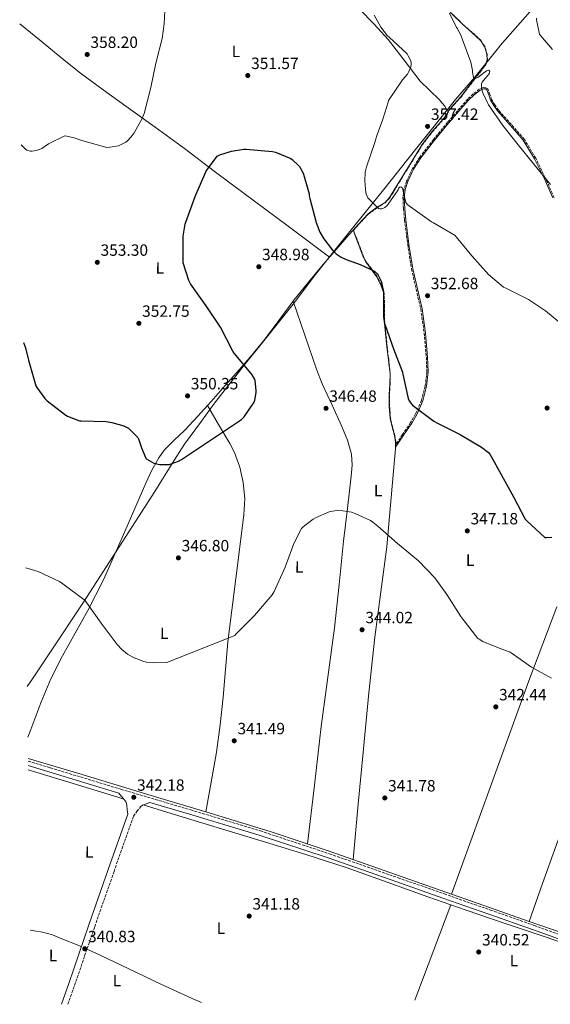
# Model space of a CAD drawing. Units: metres. Extents: x 580507 to 583959, y 4698824 to 4701178.
# Drawn here: x 580527 to 580852, y 4698824 to 4699429 of the extents above; entities that cross this region are included whole.
import ezdxf
from ezdxf.enums import TextEntityAlignment as Align

# ---------------------------------------------------------------- set-up
doc = ezdxf.new("R2010")
doc.units = ezdxf.units.M
doc.header["$MEASUREMENT"] = 0
doc.linetypes.add('DGN Style 3', pattern=[2.435890702152634, 1.739921930109024, -0.6959687720436097])
for name, color, linetype, lineweight in [('Acequia sin especificar', 4, 'Continuous', 0), ('Camino', 7, 'DGN Style 3', 0), ('Cota de punto acotado terreno', 7, 'Continuous', 0), ('Curva de nivel directora', 30, 'Continuous', 30), ('Curva de nivel intermedia', 30, 'Continuous', 0), ('Etiqueta de uso rústico', 92, 'Continuous', 0), ('Límite de municipio', 7, 'Continuous', 0), ('Línea de cambio de uso (parcela vista)', 92, 'Continuous', 0), ('Margen derecho', 7, 'Continuous', 0), ('Punto acotado terreno (símbolo)', 7, 'Continuous', 0), ('Zona arbolada', 92, 'DGN Style 3', 0)]:
    doc.layers.add(name, color=color, linetype=linetype, lineweight=lineweight)
doc.styles.add('Style-Arial', font='arial.ttf')

# ---------------------------------------------------------------- blocks, each defined once
blk = doc.blocks.new('5PATER')
at = {"layer": 'Punto acotado terreno (símbolo)', "linetype": 'Continuous', "lineweight": 0}
h = blk.add_hatch(color=51, dxfattribs=at)
edge = h.paths.add_edge_path()
edge.add_ellipse((0, 0), major_axis=(-0.1095731443231308, -0.1110710700762829), ratio=0.9994222409660317, start_angle=0, end_angle=360)

msp = doc.modelspace()

# ---------------------------------------------------------------- linework, layer by layer
at = {"layer": 'Acequia sin especificar', "color": 4, "linetype": 'Continuous', "lineweight": 0, "extrusion": (0.1610501847374174, 0.5224553126710811, 0.8373191053939989), "elevation": 2548782.017900882, "flags": 128}
msp.add_lwpolyline([(829441.4103762072, -3902955.036089643), (829412.646610183, -3902955.12754506), (829383.9835795334, -3902955.242276836), (829380.0832702682, -3902955.255582643)], dxfattribs=at)
at = {"layer": 'Acequia sin especificar', "color": 4, "linetype": 'Continuous', "lineweight": 0}
for points in [[(580532.04, 4698975.32, 340.8999999999942), (580563.1699999999, 4698966.039999999, 340.8999999999942), (580603.5, 4698953.91, 340.8999999999942), (580643.8099999996, 4698941.720000001, 340.8999999999942), (580680.4600000001, 4698930.5, 340.8999999999942), (580716.8399999999, 4698918.49, 340.8999999999942), (580750.5599999996, 4698906.609999999, 340.8999999999942), (580784.29, 4698894.74, 340.8999999999942), (580811.5800000001, 4698885.140000001, 340.8099999999977), (580838.8600000005, 4698875.539999999, 340.7299999999959), (580866.79, 4698865.810000001, 340.7200000000012), (580894.7300000004, 4698856.140000001, 340.7299999999959), (580939.3399999999, 4698840.66, 340.7299999999959), (580971.6699999999, 4698829.430000001, 340.7299999999959)], [(580602.6699999999, 4698946.800000001, 341.7200000000012), (580614.4800000004, 4698943.210000001, 341.6900000000023), (580646.0300000003, 4698933.630000001, 341.570000000007), (580677.5800000001, 4698924.07, 341.4400000000023), (580702.4699999997, 4698916.42, 341.4400000000023), (580727.2400000002, 4698908.390000001, 341.4400000000023), (580752.3200000003, 4698899.460000001, 341.2100000000065), (580777.3600000005, 4698890.4, 340.9900000000052), (580800.7199999997, 4698882.230000001, 340.9400000000023), (580824.1399999997, 4698874.210000001, 340.929999999993), (580848.04, 4698866.210000001, 340.929999999993), (580871.9500000002, 4698858.210000001, 340.929999999993), (580908.2699999996, 4698845.27, 340.6699999999983), (580944.5899999999, 4698832.34, 340.4799999999959), (580953.75, 4698829.220000001, 340.4700000000012)], [(580533.25, 4698870.01, 340.7799999999988), (580535.6600000003, 4698869.640000001, 340.7700000000041), (580540.8799999999, 4698868.779999999, 340.7299999999959), (580546.9199999999, 4698867.09, 340.7700000000041), (580552.7800000003, 4698864.74, 340.8000000000029), (580563.04, 4698860.470000001, 340.6600000000035), (580564.7000000002, 4698859.74, 340.6399999999995)], [(580568.1100000005, 4698858.230000001, 340.6000000000058), (580573.2000000002, 4698855.980000001, 340.5399999999936), (580593.3099999996, 4698846.41, 340.5399999999936), (580613.4500000002, 4698836.9, 340.5399999999936), (580632.6500000004, 4698828.100000001, 340.5399999999936), (580638.4299999997, 4698825.5, 340.5399999999936)]]:
    msp.add_polyline3d(points, dxfattribs=at)
at = {"layer": 'Camino', "color": 7, "linetype": 'DGN Style 3', "lineweight": 0}
for points in [[(580532.0599999991, 4698973.75, 342.5299999999988), (580545.5399999993, 4698969.630000001, 342.5299999999988), (580588.94, 4698956.45, 342.5299999999988), (580631.8199999996, 4698943.760000001, 342.5299999999988), (580674.6400000012, 4698930.850000001, 342.5299999999988), (580716.989999999, 4698916.82, 342.3600000000005), (580759.1199999999, 4698902.119999999, 341.9499999999972), (580787.3700000005, 4698892.230000001, 341.6300000000048), (580815.640000001, 4698882.340000001, 341.3099999999976), (580842.4499999997, 4698872.850000001, 341.3099999999976), (580869.2600000007, 4698863.37, 341.3099999999976), (580903.109999998, 4698851.550000001, 341.4100000000035), (580936.98, 4698839.750000001, 341.4999999999999), (580966.1799999981, 4698829.369999999, 341.3300000000019)], [(580556.4699999995, 4698824.540000001, 341.3399999999965), (580560.5699999988, 4698836.130000001, 341.3099999999976), (580566.7100000011, 4698854.140000002, 341.1399999999995), (580572.86, 4698872.100000001, 341.050000000003), (580584.730000001, 4698905.980000002, 341.2100000000065), (580596.6000000021, 4698939.869999999, 341.3699999999954), (580598.7899999982, 4698942.750000001, 341.5299999999988), (580600.9699999974, 4698945.640000001, 341.6900000000023), (580602.1400000008, 4698946.57, 341.6199999999953), (580603.5300000012, 4698947.17, 341.6900000000023), (580605.069999999, 4698947.790000001, 342.1100000000006), (580606.6000000001, 4698948.400000001, 342.5299999999988)]]:
    msp.add_polyline3d(points, dxfattribs=at)
at = {"layer": 'Curva de nivel directora', "color": 30, "linetype": 'Continuous', "lineweight": 30, "elevation": 350, "flags": 128}
for points in [[(580529.0999999996, 4699230.51), (580530.3400000002, 4699227.28), (580532.1999999998, 4699219.67), (580536.8099999988, 4699203.960000001), (580537.41, 4699202.840000001), (580542.2499999992, 4699196.28), (580543.72, 4699194.800000001), (580555.1399999994, 4699185.940000001), (580556.2300000002, 4699185.33), (580563.4599999988, 4699182.520000001), (580564.5499999997, 4699182.480000001), (580579.9700000001, 4699182.04), (580583.3999999989, 4699181.49), (580590.6900000002, 4699179.32), (580593.5399999999, 4699177.940000001), (580594.729999999, 4699177.010000001), (580599.2399999996, 4699172.34), (580599.6899999989, 4699171.480000001), (580601.0599999991, 4699167.76), (580601.5099999984, 4699165.810000001), (580604.1999999996, 4699159.640000002), (580604.87, 4699159.060000001), (580607.7199999999, 4699157.240000002), (580609.1300000002, 4699156.600000001), (580611.7199999986, 4699155.830000001), (580612.7699999993, 4699155.67), (580618.6299999999, 4699155.730000002), (580619.8500000002, 4699156.020000001), (580624.2299999989, 4699157.720000002), (580626.0499999984, 4699158.77), (580662.8499999985, 4699183.220000001), (580663.6899999988, 4699184.119999999), (580664.6099999998, 4699184.850000001), (580670.6600000004, 4699194.000000001), (580671.0800000007, 4699195.220000002), (580671.9700000002, 4699199.83), (580672.0100000004, 4699200.920000001), (580671.2999999997, 4699207.220000002), (580670.9199999997, 4699208.240000002), (580669.5099999993, 4699210.710000001), (580668.8399999987, 4699211.600000001), (580658.4699999997, 4699223.99), (580657.7000000008, 4699225.300000003), (580649.9899999994, 4699239.92), (580641.29, 4699253.11), (580631.6200000007, 4699266.580000003), (580630.5999999992, 4699268.630000001), (580627.2099999984, 4699279.380000004), (580627.1799999994, 4699280.790000001), (580627.2399999998, 4699295.830000001), (580628.4199999999, 4699303.220000001), (580628.8400000001, 4699304.4), (580634.5399999998, 4699320.150000002), (580641.1299999993, 4699335.190000001), (580641.67, 4699336.210000002), (580648.0699999994, 4699344.949999999), (580649.6699999998, 4699345.680000001), (580656.7399999996, 4699347.92), (580664.3899999985, 4699349.2), (580665.7699999998, 4699349.170000002), (580681.8999999989, 4699347.760000001), (580683.7800000008, 4699347.28), (580693.190000001, 4699343.51), (580694.0899999995, 4699342.87), (580697.7699999987, 4699339.41), (580698.4699999982, 4699338.51), (580700.3899999983, 4699335.28), (580700.9999999985, 4699333.840000001), (580704.4599999986, 4699321.650000002), (580704.5199999989, 4699320.560000001), (580704.8399999985, 4699318.960000001), (580708.7099999998, 4699304.080000001), (580711.0799999991, 4699298.230000001), (580713.5099999988, 4699294.070000002), (580718.7900000005, 4699287.25), (580720.9999999988, 4699285.04), (580721.7199999986, 4699284.440000001), (580724.1100000002, 4699282.890000002), (580727.2100000004, 4699281.380000001), (580735.769999999, 4699278.470000001), (580744.1500000008, 4699274.410000001), (580744.8999999998, 4699273.859999999), (580746.2000000007, 4699272.619999999), (580746.7300000002, 4699271.91), (580748.0899999993, 4699269.449999999), (580748.5699999998, 4699268.250000001), (580749.969999999, 4699262.620000001), (580750.0400000006, 4699261.580000001), (580750.0999999987, 4699246.369999999), (580750.709999999, 4699242.039999999), (580751.0399999997, 4699241.100000001), (580756.2499999999, 4699226.570000002), (580761.7599999997, 4699212.28), (580761.9999999988, 4699211.070000002), (580765.1199999991, 4699196.180000001), (580765.5999999996, 4699195.160000001), (580766.7599999999, 4699193.359999999), (580767.8300000004, 4699192.100000001), (580768.6299999984, 4699191.400000001), (580780.989999999, 4699182.300000002), (580783.1599999992, 4699181.130000001)], [(580783.1599999992, 4699181.130000001), (580797.1600000004, 4699174.100000001), (580810.12, 4699166.390000002), (580814.4899999998, 4699162.949999999), (580815.2400000008, 4699162.060000002), (580816.9899999987, 4699159.26), (580829.9299999982, 4699135.820000002), (580837.11, 4699122.170000001), (580837.9500000002, 4699121.180000001), (580849.03, 4699110.960000002), (580850.1199999986, 4699110.880000001), (580853.4199999999, 4699111.100000001)]]:
    msp.add_lwpolyline(points, dxfattribs=at)
at = {"layer": 'Curva de nivel intermedia', "color": 30, "linetype": 'Continuous', "lineweight": 0, "flags": 128}
for points, elevation in [([(580527.7000000004, 4699351.769999999), (580530.3100000012, 4699349.109999998), (580531.1800000007, 4699348.600000001), (580533.4500000017, 4699347.96), (580534.4400000017, 4699347.96), (580537.0000000009, 4699348.310000001), (580539.4999999999, 4699349.08), (580540.4600000011, 4699349.520000001), (580544.6200000007, 4699352.34), (580554.5700000017, 4699357.27), (580555.6900000017, 4699357.199999998), (580560.1700000009, 4699356.149999999), (580564.9000000005, 4699354.390000001), (580580.3900000004, 4699350.26), (580582.1800000007, 4699350.289999999), (580586.3400000003, 4699350.96), (580587.4300000012, 4699351.279999999), (580591.9800000021, 4699353.49), (580592.7100000007, 4699354.069999998), (580595.2699999999, 4699356.749999999), (580597, 4699359.09), (580602.0600000004, 4699368.05), (580603.2100000015, 4699370.96), (580607.4000000003, 4699386.899999999), (580610.3399999995, 4699401.939999999), (580614.3099999992, 4699416.980000001), (580615.5000000006, 4699425.999999999), (580616.360000001, 4699442.58)], 355.0000000000001), ([(580744.3400000009, 4699431.289999997), (580748.5200000006, 4699423.980000001), (580752.5900000009, 4699418.609999999), (580753.5200000008, 4699417.930000001), (580764.5600000003, 4699407.57), (580765.28, 4699406.499999999), (580766.8100000012, 4699403.449999998), (580767.0500000003, 4699402.289999999), (580767.0500000003, 4699401.180000001), (580766.8600000005, 4699399.760000001), (580766.5400000007, 4699398.67), (580765.4600000011, 4699396.32), (580764.7300000002, 4699395.17), (580761.7700000008, 4699391.62), (580753.1900000023, 4699379.099999999), (580752.990000001, 4699377.92), (580749.9700000013, 4699368.140000001), (580749.37, 4699366.970000001), (580745.6900000009, 4699356.840000001), (580745.5600000012, 4699356.020000001), (580744.7300000021, 4699353.210000001), (580739.570000001, 4699338.329999999), (580738.9200000005, 4699335.01), (580738.600000001, 4699329.67), (580739.1600000019, 4699322.45), (580739.5800000001, 4699321.189999999), (580740.5400000011, 4699319.34), (580741.4700000009, 4699318.189999999), (580747.0499999999, 4699312.82), (580747.9200000016, 4699312.480000001), (580748.7599999999, 4699312.449999999), (580750.0400000006, 4699312.939999999), (580750.8499999997, 4699313.42), (580752.2900000014, 4699314.649999999), (580752.9700000009, 4699315.390000002), (580759.1600000003, 4699324.130000001), (580759.52, 4699325.179999999), (580759.9600000003, 4699325.880000001), (580760.7900000018, 4699326.029999998), (580761.6400000012, 4699325.3), (580761.9600000008, 4699324.439999999), (580762.0800000015, 4699323.319999999), (580763.7500000012, 4699316.390000001), (580764.3800000015, 4699315.57), (580764.9600000004, 4699314.98), (580766.6200000012, 4699313.699999999)], 355.0000000000001), ([(580790.4800000017, 4699432.640000001), (580794.8899999994, 4699423.889999999), (580795.4400000017, 4699423.09), (580798.0299999999, 4699417.98), (580798.4400000012, 4699416.83), (580803.5799999998, 4699402.500000001), (580804.6900000008, 4699397.369999998), (580804.730000001, 4699396.449999998), (580805.3600000013, 4699393.180000001), (580805.9100000013, 4699392.55), (580806.7200000003, 4699392.659999999), (580807.6100000021, 4699392.930000001), (580808.4400000013, 4699393.369999997), (580809.0500000016, 4699393.970000002), (580813.2900000017, 4699397.17), (580814.1700000003, 4699397.38), (580814.8099999994, 4699397.529999999), (580815.2499999999, 4699396.81), (580815.2100000017, 4699395.970000001), (580815.1400000004, 4699395.71), (580814.5900000003, 4699394.91), (580813.9000000019, 4699394.220000001), (580812.3700000008, 4699392.59), (580810.69, 4699390.27), (580810.2899999999, 4699389.289999999), (580810.1800000004, 4699388.41), (580810.2000000004, 4699387.449999999), (580810.6100000017, 4699384.99), (580810.9900000017, 4699383.800000001), (580814.0000000002, 4699377.220000001), (580814.5700000003, 4699376.34), (580823.3000000009, 4699363.609999998), (580832.7700000014, 4699351.8), (580842.4299999997, 4699339.869999998), (580852.6500000011, 4699327.439999999)], 359.9999999999999), ([(580843.9100000014, 4699429.449999998), (580843.9699999996, 4699428.470000002), (580845.8100000013, 4699419.680000001), (580846.3800000013, 4699418.8), (580853.780000002, 4699410.220000001)], 365.0000000000001), ([(580766.6200000012, 4699313.699999999), (580779.5899999996, 4699304.62), (580780.8500000003, 4699304.060000001), (580793.9800000021, 4699296.260000001), (580794.7500000009, 4699295.46), (580804.2300000003, 4699283.71), (580814.5999999993, 4699272.25), (580823.6400000006, 4699264.519999999), (580824.6700000011, 4699263.989999998), (580838.9600000005, 4699256.949999998), (580849.570000001, 4699249.980000001), (580861.1700000016, 4699240.340000001)], 355.0000000000001), ([(580530.6900000012, 4699092.32), (580538.2100000002, 4699089.939999999), (580551.1699999998, 4699083.86), (580553.3200000001, 4699082.49), (580566.9200000011, 4699072.149999999), (580567.88, 4699071.059999999), (580576.9000000012, 4699058.42), (580586.6900000013, 4699045.27), (580589.5999999993, 4699042.23), (580593.0900000007, 4699039.409999999), (580597.1600000008, 4699037.140000001), (580602.9500000001, 4699034.869999999), (580604.6100000008, 4699034.489999999), (580608.7999999995, 4699034.069999999), (580617.0300000017, 4699034.289999999), (580658.7600000004, 4699050.869999998), (580659.9400000004, 4699051.959999999), (580671.0100000014, 4699063.12), (580681.7300000011, 4699075.67), (580682.9500000017, 4699077.779999998), (580689.8000000002, 4699092.720000001), (580695.110000001, 4699107.279999998), (580699.8099999994, 4699116.440000001), (580700.8100000008, 4699117.49), (580706.8500000002, 4699122.199999998), (580708.2600000006, 4699123.029999999), (580716.7099999995, 4699126.579999999), (580718.8200000018, 4699127.089999998), (580721.6400000004, 4699127.41), (580725.2200000011, 4699127.320000002), (580730.4400000003, 4699126.390000001), (580732.7699999993, 4699125.649999999), (580742.0900000001, 4699121.3), (580743.5300000017, 4699120.369999999), (580746.6299999997, 4699117.75), (580758.730000001, 4699107.220000001), (580759.7500000002, 4699106.34), (580771.6300000001, 4699096.619999998), (580781.5600000012, 4699086.16), (580788.9400000017, 4699075.980000001), (580797.5899999996, 4699062.369999998), (580798.1900000009, 4699061.640000001), (580808.0500000003, 4699049.020000001), (580808.79, 4699048.430000001), (580811.07, 4699047.09), (580822.730000001, 4699042.310000001), (580823.8200000017, 4699042.069999998), (580827.8099999992, 4699040.58), (580828.510000001, 4699040.16), (580840.8400000003, 4699031.250000001), (580853.1699999997, 4699024.489999999)], 345.0000000000001)]:
    msp.add_lwpolyline(points, dxfattribs=dict(at, elevation=elevation))
at = {"layer": 'Límite de municipio', "color": 7, "linetype": 'Continuous', "lineweight": 0}
msp.add_polyline3d([(580531.5300000012, 4699019.49, 343.04), (580534.6099999994, 4699024.100000001, 343.35), (580546.129999999, 4699041.460000001, 344.25), (580566.0700000003, 4699071.290000001, 345.04), (580609.7600000016, 4699139.16, 349.1), (580621.5199999996, 4699157.960000001, 350), (580627.9299999997, 4699168.199999999, 350.0900000000001), (580638.3599999994, 4699182.369999999, 350.69), (580646.3099999987, 4699193.310000001, 351.08), (580665.4600000009, 4699217.67, 349.85), (580675.0399999992, 4699229.529999999, 348.67), (580679.1499999985, 4699234.560000001, 348.5300000000001), (580694.5700000003, 4699254.15, 349.1), (580708.3599999994, 4699272.310000001, 349.23), (580718.6499999985, 4699285.15, 350.1500000000001), (580732.7399999984, 4699302.730000001, 353.8400000000001), (580750.0399999992, 4699324.130000001, 356.0300000000001), (580770.5599999987, 4699350.040000001, 357.54), (580794.3200000003, 4699379.689999999, 358.77), (580804.6400000006, 4699391.619999999, 360.0900000000001), (580806.1600000003, 4699393.369999999, 360.14), (580821.4200000018, 4699412.350000001, 362.38), (580821.7100000009, 4699412.699999999, 362.4100000000001), (580849.25, 4699444.220000001, 365.63)], dxfattribs=at)
at = {"layer": 'Línea de cambio de uso (parcela vista)', "color": 92, "linetype": 'Continuous', "lineweight": 0, "extrusion": (-0.02719097046823168, -0.03053755867288497, 0.9991637046226688), "elevation": -158941.5178605968, "flags": 128}
msp.add_lwpolyline([(-2691316.137543978, 3892681.859119974), (-2691316.137543977, 3892681.849337336)], dxfattribs=at)
at = {"layer": 'Línea de cambio de uso (parcela vista)', "color": 92, "linetype": 'Continuous', "lineweight": 0, "extrusion": (0.03070384715651308, -0.08187693876469047, 0.9961693835228589), "elevation": -366581.6625597758, "flags": 128}
msp.add_lwpolyline([(2193789.802207786, 4180139.86714416), (2193789.802207786, 4180139.863713416)], dxfattribs=at)
at = {"layer": 'Línea de cambio de uso (parcela vista)', "color": 92, "linetype": 'Continuous', "lineweight": 0, "extrusion": (-0.3870103794889088, 0.1428585241952414, 0.9109414955048478), "elevation": 446814.1370881427, "flags": 128}
msp.add_lwpolyline([(-4609271.600219926, -985807.3182018294), (-4609212.503067955, -985807.8272488504), (-4609209.126499815, -985807.8514891849)], dxfattribs=at)
at = {"layer": 'Línea de cambio de uso (parcela vista)', "color": 92, "linetype": 'Continuous', "lineweight": 0}
for points in [[(580780.8200000003, 4699448.710000001, 360.2200000000012), (580782.8600000005, 4699444.109999999, 360.3099999999977), (580785.5599999996, 4699439.76, 360.4499999999971), (580791.8799999999, 4699432.34, 360.8399999999965), (580798.6799999997, 4699425.550000001, 361.1499999999942), (580804.25, 4699420.77, 361.25), (580809.8099999996, 4699415.689999999, 361.3399999999965), (580812.2400000002, 4699411.730000001, 361.4100000000035), (580813.4600000001, 4699407.369999999, 361.4700000000012), (580813.6799999997, 4699404.039999999, 361.3800000000047), (580812.6299999999, 4699400.970000001, 361.2100000000065), (580809.2000000002, 4699396.550000001, 360.9700000000012), (580805.7800000003, 4699392.140000001, 360.6999999999971), (580797.3300000001, 4699381.07, 358.9100000000035), (580793.4100000003, 4699376.710000001, 358.6399999999995), (580789.4864999996, 4699372.347300001, 358.3703999999998)], [(580731.9704, 4699439.870200001, 355.0791000000027), (580733.3200000003, 4699437.52, 355.1300000000047), (580735.4400000004, 4699435.100000001, 355.1999999999971), (580744.3399999999, 4699425.92, 355.4199999999983), (580752.8499999996, 4699416.480000001, 355.7100000000065), (580762.6699999999, 4699403.710000001, 356.3399999999965), (580772.5, 4699390.939999999, 357.0500000000029), (580778.4299999997, 4699385.140000001, 357.7400000000052), (580784.3600000005, 4699379.34, 358.429999999993), (580786.0700000003, 4699377.480000001, 358.5200000000041), (580787.6900000004, 4699375.5, 358.5), (580788.6200000001, 4699374.17, 358.4900000000052), (580789.4199999999, 4699372.75, 358.429999999993), (580789.4864999996, 4699372.347300001, 358.3635000000068)], [(580526.8399999999, 4699426.140000001, 354.7700000000041), (580540.0300000003, 4699415.350000001, 355.8500000000058), (580555.2400000002, 4699402.9, 357.0899999999965), (580564.2100000001, 4699395.82, 357.5299999999988), (580578.0099999999, 4699385.619999999, 357.2899999999936), (580591.9100000003, 4699375.57, 356.320000000007), (580609.9800000004, 4699362.59, 354.3899999999995), (580628.0099999999, 4699349.52, 352.4199999999983), (580646.2400000002, 4699335.730000001, 350.5599999999977), (580664.4900000002, 4699321.939999999, 349.6000000000058), (580690.75, 4699302.439999999, 349.7599999999948), (580717.0099999999, 4699282.939999999, 349.9100000000035)], [(580757.5, 4699166.230000001, 347.3099999999977), (580762.4400000004, 4699173.65, 348.3699999999953), (580767.3799999999, 4699181.07, 349.4400000000023), (580770.4800000004, 4699186.32, 350.1100000000006), (580774.1299999999, 4699194.77, 350.8699999999953), (580776.5300000003, 4699203.730000001, 351.2299999999959), (580777.4500000002, 4699212.59, 351.3300000000018), (580777.1699999999, 4699221.449999999, 351.4199999999983), (580775.8399999999, 4699236.33, 351.5099999999948), (580773.7100000001, 4699251.15, 351.8099999999977), (580770.8700000001, 4699263.42, 352.3699999999953), (580768.0800000001, 4699275.66, 352.9600000000065), (580765.7100000001, 4699290.74, 353.6600000000035), (580763.7300000004, 4699305.869999999, 354.3699999999953), (580763.0800000001, 4699312.619999999, 354.7200000000012), (580762.8300000001, 4699319.369999999, 355.1300000000047), (580763.4299999997, 4699324.350000001, 355.6399999999995), (580765.0099999999, 4699329.230000001, 356.1600000000035), (580768.5499999998, 4699336.880000001, 356.5599999999977), (580773.0099999999, 4699343.880000001, 356.929999999993), (580781.4000000004, 4699354.609999999, 358.0299999999988), (580790.04, 4699365.130000001, 359.1000000000058), (580796.1200000001, 4699372.24, 359.320000000007), (580802.3200000003, 4699379.279999999, 359.4900000000052), (580805.6399999997, 4699382.430000001, 359.8600000000006), (580809.2400000002, 4699385.230000001, 360.1900000000023), (580811.4199999999, 4699386.119999999, 360.2400000000052), (580812.5700000003, 4699386.08, 360.25), (580813.4600000001, 4699385.550000001, 360.25), (580814.6600000003, 4699382.430000001, 360.25), (580815.6399999997, 4699379.210000001, 360.25), (580817.7199999997, 4699375.9, 360.25), (580819.9900000002, 4699372.680000001, 360.25), (580828.0199999996, 4699363.75, 360.2400000000052), (580835.8600000005, 4699354.640000001, 360.1900000000023), (580842.7699999996, 4699343.289999999, 360.0200000000041), (580848.5899999999, 4699331.279999999, 359.7400000000052), (580854.0199999996, 4699319.25, 359.4400000000023)], [(580789.4864999996, 4699372.347300001, 358.3635000000068), (580789.6100000005, 4699371.600000001, 358.2400000000052), (580788.2199999997, 4699369.550000001, 358.1199999999953), (580786.6600000003, 4699367.57, 358.0500000000029), (580779.9400000004, 4699359.930000001, 357.9799999999959), (580773.7400000002, 4699351.949999999, 357.8600000000006), (580768.0599999996, 4699342.710000001, 357.2899999999936), (580762.4100000003, 4699333.460000001, 356.7100000000065), (580758.0999999996, 4699326.449999999, 356.5599999999977), (580753.7699999996, 4699319.439999999, 356.4499999999971), (580751.0099999999, 4699316.470000001, 356.3500000000058), (580745.6500000004, 4699313.15, 356.1300000000047), (580740.6500000004, 4699309.52, 355.679999999993), (580734.7800000003, 4699303.220000001, 354.2400000000052), (580731.4512, 4699299.516799999, 353.2666999999929)], [(580731.4512, 4699299.516799999, 353.2666999999929), (580729, 4699296.789999999, 352.5500000000029), (580721.0499999998, 4699287.640000001, 350.570000000007), (580713.1299999999, 4699278.42, 349.2799999999988), (580704.0099999999, 4699267.529999999, 349.1499999999942), (580695.0099999999, 4699256.470000001, 349.2200000000012), (580685.7800000003, 4699244.109999999, 348.6000000000058), (580676.5800000001, 4699231.76, 348.5099999999948), (580669.2000000002, 4699222.680000001, 349.1499999999942), (580661.6100000005, 4699213.779999999, 349.7899999999936), (580653, 4699204.060000001, 350.5), (580644.3300000001, 4699194.390000001, 351.1999999999971), (580636.1600000003, 4699185.439999999, 350.8899999999995), (580627.9400000004, 4699176.529999999, 350.179999999993), (580621.6799999997, 4699170.66, 350.0800000000018), (580615.5899999999, 4699164.560000001, 349.9900000000052), (580612.1900000004, 4699159.810000001, 349.8999999999942), (580608, 4699152.15, 349.75), (580604.3300000001, 4699144.210000001, 349.5399999999936), (580591.4000000004, 4699114.49, 347.8000000000029), (580578.3399999999, 4699084.880000001, 345.8300000000018), (580568.6500000004, 4699066.08, 345.1399999999995), (580553.1699999999, 4699038.27, 344.4499999999971), (580546, 4699024.119999999, 343.9499999999971), (580539.8099999996, 4699009.560000001, 343.1399999999995), (580533.6699999999, 4698993.109999999, 342.0200000000041), (580531.8899999997, 4698988.33, 341.6900000000023)], [(580731.4512, 4699299.516799999, 353.2596999999951), (580734.54, 4699291.34, 352.4100000000035), (580737.6200000001, 4699283.15, 351.5500000000029), (580739.2699999996, 4699279.949999999, 351.25), (580742.5499999998, 4699275.560000001, 350.9700000000012), (580745.75, 4699271.050000001, 350.7799999999988), (580748.5300000003, 4699265.970000001, 350.6199999999953), (580750.29, 4699260.560000001, 350.4600000000065), (580750.5199999996, 4699252.4, 350.0800000000018), (580750.5499999998, 4699244.24, 349.7599999999948), (580751.3300000001, 4699236.140000001, 349.5899999999965), (580752.1500000004, 4699228.050000001, 349.4400000000023), (580753.1399999997, 4699219.699999999, 349.2400000000052), (580754.0700000003, 4699211.34, 349.0500000000029), (580753.9600000001, 4699204.939999999, 348.9199999999983), (580753.5499999998, 4699198.539999999, 348.8000000000029), (580753.6600000003, 4699191.279999999, 348.6399999999995), (580754.1900000004, 4699184.01, 348.4100000000035), (580755.4400000004, 4699178.730000001, 348.0800000000018), (580756.8200000003, 4699173.449999999, 347.7100000000065), (580757.4199999999, 4699169.390000001, 347.4900000000052), (580757.5199999996, 4699165.33, 347.2599999999948), (580756.8499999996, 4699158.51, 346.8800000000047), (580756.1799999997, 4699151.689999999, 346.4900000000052), (580754.1799999997, 4699128.460000001, 345.429999999993), (580752.0800000001, 4699105.230000001, 344.6399999999995), (580748.4900000002, 4699077.49, 343.8000000000029), (580744.7800000003, 4699049.74, 343.1699999999983), (580741.1399999997, 4699015.52, 342.5800000000018), (580737.7400000002, 4698981.26, 342.0099999999948), (580734.5700000003, 4698947.310000001, 341.4600000000065), (580731.4100000003, 4698913.359999999, 340.8999999999942)], [(580694.6200000001, 4699255.939999999, 349.1900000000023), (580701.7599999999, 4699235.09, 348.179999999993), (580708.9000000004, 4699214.230000001, 347.1699999999983), (580712.4000000004, 4699205.26, 346.8000000000029), (580718.5099999999, 4699192.140000001, 346.4499999999971), (580724.5800000001, 4699178.960000001, 346.2700000000041), (580728.0300000003, 4699170.600000001, 346.1999999999971), (580730.5300000003, 4699161.939999999, 346.1499999999942), (580730.9299999997, 4699155.289999999, 346.1199999999953), (580730.3399999999, 4699148.630000001, 346.0800000000018), (580727.9400000004, 4699128.66, 345.6999999999971), (580725.6100000005, 4699108.689999999, 345.1900000000023), (580722.8499999996, 4699082.029999999, 344.4799999999959), (580719.9699999997, 4699055.380000001, 343.7799999999988), (580715.9400000004, 4699025.140000001, 343.5500000000029), (580711.9100000003, 4698994.9, 343.1999999999971), (580707.6600000003, 4698958.91, 342.0500000000029), (580703.4199999999, 4698922.92, 340.8999999999942)], [(580642.0599999996, 4699191.9, 351.1199999999953), (580648.9199999999, 4699180.25, 350.3300000000018), (580655.7800000003, 4699168.600000001, 349.5399999999936), (580658.7000000002, 4699162.970000001, 349.1100000000006), (580661.9800000004, 4699154.01, 348.3699999999953), (580664.04, 4699144.66, 347.75), (580664.9000000004, 4699134.699999999, 347.5899999999965), (580664.4199999999, 4699124.76, 347.5500000000029), (580659.4800000004, 4699085.789999999, 346.3999999999942), (580654.6299999999, 4699046.800000001, 344.9900000000052), (580651.6100000005, 4699012.92, 343.0299999999988), (580649.9400000004, 4698995.99, 342.0399999999936), (580647.5199999996, 4698979.16, 341.4700000000012), (580644.3099999996, 4698960.850000001, 341.1900000000023), (580641.0899999999, 4698942.539999999, 340.8999999999942)], [(580945.8700000001, 4699152.91, 351.8699999999953), (580933.9000000004, 4699121.869999999, 349.7899999999936), (580921.9400000004, 4699090.83, 347.7100000000065), (580907.5800000001, 4699054.75, 345.25), (580893.0700000003, 4699018.699999999, 343.0399999999936), (580883.5499999998, 4698994.619999999, 342.2200000000012), (580869.4400000004, 4698958.390000001, 342.0299999999988), (580855.9500000002, 4698921.939999999, 341.7599999999948), (580847.6799999997, 4698898.640000001, 341.25), (580839.4100000003, 4698875.350000001, 340.7299999999959)], [(580856.4600000001, 4699068.430000001, 345.7700000000041), (580839.3099999996, 4699022.99, 344.1300000000047), (580815.54, 4698957.550000001, 342.5), (580791.7599999999, 4698892.109999999, 340.8699999999953)]]:
    msp.add_polyline3d(points, dxfattribs=at)
at = {"layer": 'Margen derecho', "color": 7, "linetype": 'Continuous', "lineweight": 0}
for points in [[(580552.5199999999, 4698824.490000002, 341.3500000000059), (580557.0700000006, 4698837.350000001, 341.3099999999976), (580563.1999999996, 4698855.34, 341.1399999999995), (580569.3599999998, 4698873.320000002, 341.050000000003), (580581.2300000008, 4698907.210000001, 341.2100000000065), (580593.1000000018, 4698941.09, 341.3699999999954), (580592.8799999983, 4698943.910000001, 341.6000000000058), (580592.649999998, 4698946.730000001, 341.8200000000071), (580592.0899999993, 4698948.570000002, 341.7899999999937), (580590.9899999973, 4698950.180000001, 341.8200000000071), (580589.3299999988, 4698952.090000002, 342.1699999999984), (580587.6799999992, 4698954.01, 342.5299999999988), (580544.7500000005, 4698967.040000003, 342.5299999999988), (580532.0900000003, 4698970.910000003, 342.5299999999988)], [(580606.6000000001, 4698948.400000001, 342.5299999999988), (580631.0399999997, 4698941.160000001, 342.5299999999988), (580673.8200000009, 4698928.270000001, 342.5299999999988), (580716.1199999994, 4698914.260000001, 342.3600000000005), (580758.2199999992, 4698899.560000001, 341.9499999999972), (580786.4800000007, 4698889.67, 341.6300000000048), (580814.7299999989, 4698879.790000003, 341.3099999999976), (580841.5500000011, 4698870.300000002, 341.3099999999976), (580868.370000001, 4698860.82, 341.3099999999976), (580902.2199999985, 4698849.000000001, 341.4100000000035), (580936.0799999969, 4698837.199999999, 341.4999999999999), (580958.3599999994, 4698829.270000001, 341.3699999999954)]]:
    msp.add_polyline3d(points, dxfattribs=at)
at = {"layer": 'Zona arbolada', "color": 92, "linetype": 'DGN Style 3', "lineweight": 0}
for points in [[(580854.7599999999, 4699319.539999999, 359.4799999999959), (580849.3099999996, 4699331.609999999, 359.7799999999988), (580843.4600000001, 4699343.66, 360.0599999999977), (580836.5, 4699355.100000001, 360.2400000000052), (580828.6100000005, 4699364.27, 360.2899999999936), (580820.5999999996, 4699373.180000001, 360.3000000000029), (580818.3799999999, 4699376.34, 360.3000000000029), (580816.3600000005, 4699379.539999999, 360.3000000000029), (580815.4000000004, 4699382.689999999, 360.2899999999936), (580814.0999999996, 4699386.09, 360.3099999999977), (580812.79, 4699386.859999999, 360.3000000000029), (580811.2800000003, 4699386.91, 360.2799999999988), (580808.8399999999, 4699385.92, 360.2200000000012), (580805.1299999999, 4699383.02, 359.8800000000047), (580801.75, 4699379.82, 359.5), (580795.5300000003, 4699372.76, 359.3300000000018), (580789.4299999997, 4699365.640000001, 359.1100000000006), (580780.79, 4699355.109999999, 358.0399999999936), (580772.3700000001, 4699344.34, 356.929999999993), (580767.8600000005, 4699337.26, 356.5599999999977), (580764.2800000003, 4699329.52, 356.1499999999942), (580762.6500000004, 4699324.529999999, 355.6199999999953), (580762.04, 4699319.41, 355.1100000000006), (580762.29, 4699312.57, 354.6900000000023), (580762.9500000002, 4699305.779999999, 354.3399999999965), (580764.9299999997, 4699290.630000001, 353.6300000000047), (580767.3099999996, 4699275.51, 352.9199999999983), (580770.0999999996, 4699263.24, 352.3300000000018), (580772.9400000004, 4699251.01, 351.7700000000041), (580775.0599999996, 4699236.24, 351.4700000000012), (580776.3799999999, 4699221.41, 351.3899999999995), (580776.6600000003, 4699212.619999999, 351.3000000000029), (580775.75, 4699203.869999999, 351.2100000000065), (580773.3799999999, 4699195.029999999, 350.8600000000006), (580769.7800000003, 4699186.67, 350.1100000000006), (580766.7100000001, 4699181.49, 349.4400000000023), (580761.7800000003, 4699174.09, 348.3800000000047), (580757.6500000004, 4699167.880000001, 347.3800000000047), (580757.6100000005, 4699169.41, 347.4700000000012), (580757, 4699173.49, 347.6900000000023), (580755.6200000001, 4699178.779999999, 348.0599999999977), (580754.3799999999, 4699184.039999999, 348.3899999999995), (580753.8499999996, 4699191.289999999, 348.6199999999953), (580753.7400000002, 4699198.539999999, 348.7799999999988), (580754.1500000004, 4699204.939999999, 348.8999999999942), (580754.25, 4699211.350000001, 349.0299999999988), (580753.3200000003, 4699219.720000001, 349.2299999999959), (580752.3300000001, 4699228.07, 349.4199999999983), (580751.5099999999, 4699236.16, 349.5800000000018), (580750.7300000004, 4699244.25, 349.7400000000052), (580750.7100000001, 4699252.4, 350.0599999999977), (580750.4800000004, 4699260.59, 350.4400000000023), (580748.7000000002, 4699266.050000001, 350.6100000000006), (580745.9100000003, 4699271.15, 350.7700000000041), (580742.7100000001, 4699275.680000001, 350.9600000000065), (580739.4299999997, 4699280.050000001, 351.2400000000052), (580737.79, 4699283.230000001, 351.5299999999988), (580734.7100000001, 4699291.4, 352.3899999999995), (580731.6600000003, 4699299.460000001, 353.3800000000047), (580734.9100000003, 4699303.08, 354.3300000000018), (580740.7699999996, 4699309.369999999, 355.7799999999988), (580745.7599999999, 4699312.99, 356.2299999999959), (580751.1299999999, 4699316.32, 356.4499999999971), (580753.9199999999, 4699319.32, 356.5500000000029), (580758.2699999996, 4699326.34, 356.6600000000035), (580762.5700000003, 4699333.350000001, 356.8000000000029), (580768.2199999997, 4699342.600000001, 357.3899999999995), (580773.9000000004, 4699351.84, 357.9600000000065), (580780.0899999999, 4699359.810000001, 358.0800000000018), (580786.8099999996, 4699367.439999999, 358.1499999999942), (580788.3700000001, 4699369.430000001, 358.2200000000012), (580789.8099999996, 4699371.550000001, 358.3399999999965), (580789.7000000002, 4699372.300000001, 358.4400000000023), (580793.54, 4699376.59, 358.6399999999995), (580797.4699999997, 4699380.949999999, 358.9199999999983), (580805.9199999999, 4699392.029999999, 360.7100000000065), (580809.3499999996, 4699396.439999999, 360.9799999999959), (580812.79, 4699400.890000001, 361.2200000000012), (580813.8600000005, 4699404.01, 361.3899999999995), (580813.6399999997, 4699407.4, 361.4900000000052), (580812.4000000004, 4699411.800000001, 361.429999999993), (580809.9500000002, 4699415.810000001, 361.3600000000006), (580804.3700000001, 4699420.91, 361.2599999999948), (580798.7999999998, 4699425.680000001, 361.1600000000035), (580792.0099999999, 4699432.460000001, 360.8500000000058)], [(580753.9199999999, 4699319.32, 356.5500000000029), (580758.2699999996, 4699326.34, 356.6600000000035), (580762.5700000003, 4699333.350000001, 356.8000000000029), (580768.2199999997, 4699342.600000001, 357.3899999999995), (580773.9000000004, 4699351.84, 357.9600000000065), (580780.0899999999, 4699359.810000001, 358.0800000000018), (580786.8099999996, 4699367.439999999, 358.1499999999942), (580788.3700000001, 4699369.430000001, 358.2200000000012), (580789.8099999996, 4699371.550000001, 358.3399999999965), (580789.7000000002, 4699372.300000001, 358.4400000000023), (580793.54, 4699376.59, 358.6399999999995), (580797.4699999997, 4699380.949999999, 358.9199999999983), (580805.9199999999, 4699392.029999999, 360.7100000000065), (580809.3499999996, 4699396.439999999, 360.9799999999959), (580812.79, 4699400.890000001, 361.2200000000012), (580813.8600000005, 4699404.01, 361.3899999999995), (580813.6399999997, 4699407.4, 361.4900000000052), (580812.4000000004, 4699411.800000001, 361.429999999993), (580809.9500000002, 4699415.810000001, 361.3600000000006), (580804.3700000001, 4699420.91, 361.2599999999948), (580798.7999999998, 4699425.680000001, 361.1600000000035), (580792.0099999999, 4699432.460000001, 360.8500000000058)], [(580854.7599999999, 4699319.539999999, 359.4799999999959), (580849.3099999996, 4699331.609999999, 359.7799999999988), (580843.4600000001, 4699343.66, 360.0599999999977), (580836.5, 4699355.100000001, 360.2400000000052), (580828.6100000005, 4699364.27, 360.2899999999936), (580820.5999999996, 4699373.180000001, 360.3000000000029), (580818.3799999999, 4699376.34, 360.3000000000029), (580816.3600000005, 4699379.539999999, 360.3000000000029), (580815.4000000004, 4699382.689999999, 360.2899999999936), (580814.0999999996, 4699386.09, 360.3099999999977), (580812.79, 4699386.859999999, 360.3000000000029), (580811.2800000003, 4699386.91, 360.2799999999988), (580808.8399999999, 4699385.92, 360.2200000000012), (580805.1299999999, 4699383.02, 359.8800000000047), (580801.75, 4699379.82, 359.5), (580795.5300000003, 4699372.76, 359.3300000000018), (580789.4299999997, 4699365.640000001, 359.1100000000006), (580780.79, 4699355.109999999, 358.0399999999936), (580772.3700000001, 4699344.34, 356.929999999993), (580767.8600000005, 4699337.26, 356.5599999999977), (580764.2800000003, 4699329.52, 356.1499999999942), (580762.6500000004, 4699324.529999999, 355.6199999999953), (580762.04, 4699319.41, 355.1100000000006), (580762.29, 4699312.57, 354.6900000000023), (580762.9500000002, 4699305.779999999, 354.3399999999965), (580764.9299999997, 4699290.630000001, 353.6300000000047), (580767.3099999996, 4699275.51, 352.9199999999983), (580770.0999999996, 4699263.24, 352.3300000000018), (580772.9400000004, 4699251.01, 351.7700000000041), (580775.0599999996, 4699236.24, 351.4700000000012), (580776.3799999999, 4699221.41, 351.3899999999995), (580776.6600000003, 4699212.619999999, 351.3000000000029), (580775.75, 4699203.869999999, 351.2100000000065), (580773.3799999999, 4699195.029999999, 350.8600000000006), (580769.7800000003, 4699186.67, 350.1100000000006), (580766.7100000001, 4699181.49, 349.4400000000023), (580761.7800000003, 4699174.09, 348.3800000000047), (580757.6500000004, 4699167.880000001, 347.3800000000047), (580757.6100000005, 4699169.41, 347.4700000000012), (580757, 4699173.49, 347.6900000000023), (580755.6200000001, 4699178.779999999, 348.0599999999977), (580754.3799999999, 4699184.039999999, 348.3899999999995), (580753.8499999996, 4699191.289999999, 348.6199999999953), (580753.7400000002, 4699198.539999999, 348.7799999999988), (580754.1500000004, 4699204.939999999, 348.8999999999942), (580754.25, 4699211.350000001, 349.0299999999988), (580753.3200000003, 4699219.720000001, 349.2299999999959), (580752.3300000001, 4699228.07, 349.4199999999983), (580751.5099999999, 4699236.16, 349.5800000000018), (580750.7300000004, 4699244.25, 349.7400000000052), (580750.7100000001, 4699252.4, 350.0599999999977), (580750.4800000004, 4699260.59, 350.4400000000023), (580748.7000000002, 4699266.050000001, 350.6100000000006), (580745.9100000003, 4699271.15, 350.7700000000041), (580742.7100000001, 4699275.680000001, 350.9600000000065), (580739.4299999997, 4699280.050000001, 351.2400000000052), (580737.79, 4699283.230000001, 351.5299999999988), (580734.7100000001, 4699291.4, 352.3899999999995), (580731.6600000003, 4699299.460000001, 353.3800000000047), (580734.9100000003, 4699303.08, 354.3300000000018), (580740.7699999996, 4699309.369999999, 355.7799999999988), (580745.7599999999, 4699312.99, 356.2299999999959), (580751.1299999999, 4699316.32, 356.4499999999971), (580753.9199999999, 4699319.32, 356.5500000000029)]]:
    msp.add_polyline3d(points, dxfattribs=at)

# ---------------------------------------------------------------- block references
at = {"layer": 'Punto acotado terreno (símbolo)', "color": 7, "linetype": 'Continuous', "lineweight": 0, "xscale": 10, "yscale": 10, "zscale": 10}
for p in [(580568.2600000022, 4699407.25, 358.1999999999975), (580666.789999999, 4699394.32, 351.5700000000074), (580777.1299999988, 4699363.130000004, 357.4199999999983), (580574.4699999995, 4699279.730000001, 353.3000000000029), (580673.5799999973, 4699277.040000002, 348.9799999999964), (580777.1199999999, 4699259.260000002, 352.679999999993), (580599.9699999985, 4699242.290000002, 352.7500000000005), (580629.8599999994, 4699197.78, 350.3500000000058), (580714.8200000008, 4699190.160000001, 346.4799999999959), (580850.4699999974, 4699190.34, 352.3000000000029), (580801.5100000001, 4699114.940000001, 347.1799999999935), (580624.2299999989, 4699098.390000001, 346.8000000000034), (580736.9299999991, 4699054.290000001, 344.0200000000041), (580818.9800000002, 4699006.980000001, 342.4400000000023), (580658.4999999988, 4698986.170000002, 341.4900000000052), (580596.829999998, 4698951.510000001, 342.179999999993), (580750.8799999988, 4698951.09, 341.7799999999988), (580667.6799999987, 4698878.619999999, 341.179999999993), (580566.7899999992, 4698858.59, 340.8300000000018), (580808.4799999994, 4698856.58, 340.5200000000041)]:
    msp.add_blockref('5PATER', p, dxfattribs=at)

# ---------------------------------------------------------------- texts
at = {"layer": 'Cota de punto acotado terreno', "color": 7, "linetype": 'Continuous', "lineweight": 0, "style": 'Style-Arial'}
for s, p in [('358.20', (580570.2499999999, 4699411.250000001, 358.1999999999971)), ('351.57', (580668.839999999, 4699398.32, 351.570000000007)), ('357.42', (580779.1799999989, 4699367.130000001, 357.4199999999983)), ('353.30', (580576.4600000014, 4699283.730000001, 353.3000000000029)), ('348.98', (580675.5599999981, 4699281.04, 348.9799999999959)), ('352.68', (580779.1099999995, 4699263.26, 352.679999999993)), ('352.75', (580601.9600000002, 4699246.29, 352.75)), ('350.35', (580631.8500000014, 4699201.779999998, 350.3500000000058)), ('346.48', (580716.8099999983, 4699194.160000001, 346.4799999999959)), ('347.18', (580803.4899999986, 4699118.940000001, 347.179999999993)), ('346.80', (580626.2099999996, 4699102.390000002, 346.8000000000029)), ('344.02', (580738.9800000014, 4699058.290000001, 344.0200000000041)), ('342.44', (580820.9600000011, 4699010.980000002, 342.4400000000023)), ('341.49', (580660.4899999986, 4698990.17, 341.4900000000052)), ('342.18', (580598.8199999997, 4698955.510000001, 342.179999999993)), ('341.78', (580752.8700000007, 4698955.090000001, 341.7799999999988)), ('341.18', (580669.6700000028, 4698882.619999999, 341.179999999993)), ('340.83', (580568.77, 4698862.59, 340.8300000000018)), ('340.52', (580810.5300000019, 4698860.58, 340.5200000000041))]:
    msp.add_text(s, height=7.000000000000002, dxfattribs=at).set_placement(p)
at = {"layer": 'Etiqueta de uso rústico', "color": 92, "linetype": 'Continuous', "lineweight": 0, "style": 'Style-Arial'}
for rotation, p in [(359.65366, (580659.5424866782, 4699409.149960095, 352.2100000000065)), (359.65366, (580612.8224866785, 4699276.279960095, 351.0599999999977)), (0.04967999999999999, (580746.7483545773, 4699139.662841286, 345.8399999999965)), (0.04967999999999999, (580803.198354577, 4699096.972841287, 346.5500000000029)), (359.65366, (580698.3224866786, 4699092.859960095, 344.8999999999942)), (359.65366, (580615.5024866784, 4699052.119960096, 345.4799999999959)), (359.66902, (580569.4615535841, 4698917.970850733, 341.0899999999965)), (359.66902, (580650.3115535829, 4698871.180850732, 340.8500000000058)), (359.66902, (580547.3215535847, 4698854.420850731, 340.8999999999942)), (0.04967999999999999, (580830.0783545794, 4698851.282841285, 340.75)), (359.66902, (580586.5515535843, 4698839.060850732, 341.0200000000041))]:
    msp.add_text('L', height=7.000000000000002, rotation=rotation, dxfattribs=at).set_placement(p, align=Align.MIDDLE_CENTER)

doc.saveas('drawing.dxf')
